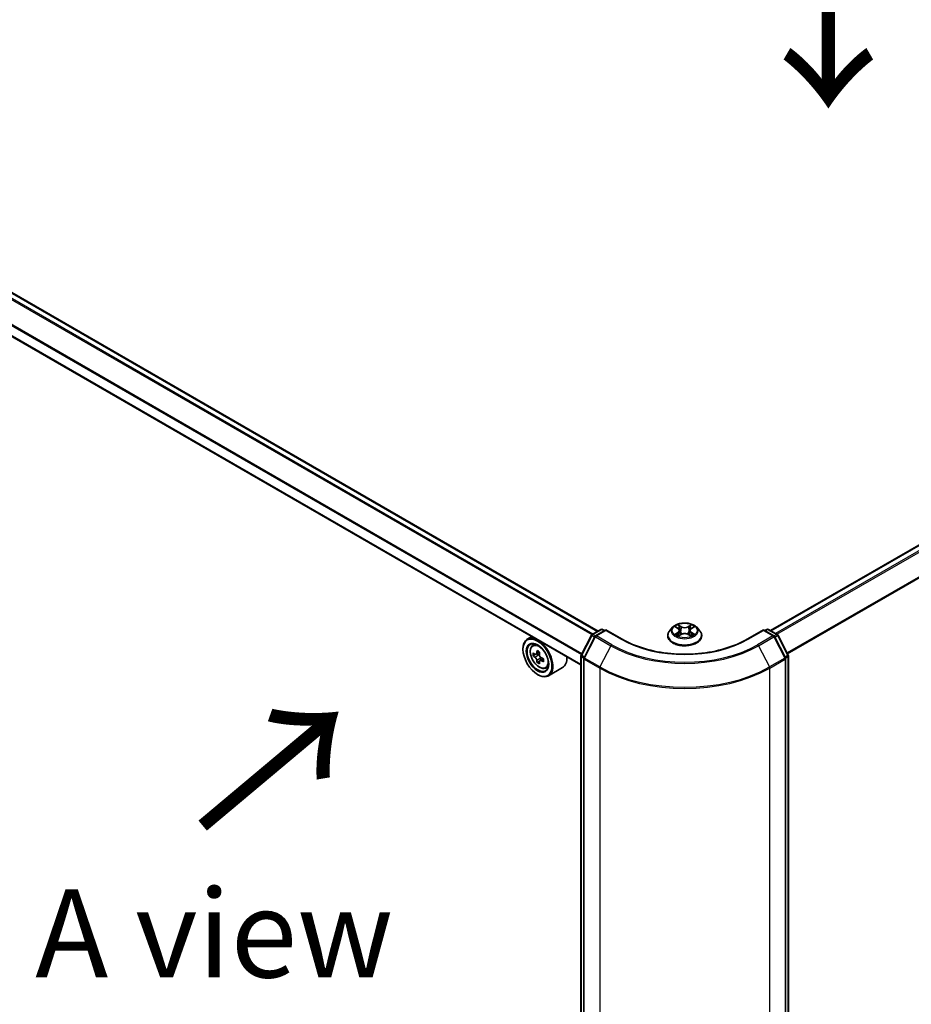
# Model space of a CAD drawing. Units: millimetres. Extents: x 36 to 7525, y 20 to 1284.
# Drawn here: x 147 to 210, y 534 to 604 of the extents above; entities that cross this region are included whole.
import ezdxf

# ---------------------------------------------------------------- set-up
doc = ezdxf.new("R2010")
doc.units = ezdxf.units.MM
doc.header["$LTSCALE"] = 2.5
for name, color, linetype, lineweight in [('Symbol (ISO)', 7, 'Continuous', 18), ('Visible (ISO)', 7, 'Continuous', 35), ('Visible Narrow (ISO)', 7, 'Continuous', 25)]:
    doc.layers.add(name, color=color, linetype=linetype, lineweight=lineweight)
doc.styles.add('Note Text (TK)', font='MS PGothic.ttf')

msp = doc.modelspace()

# ---------------------------------------------------------------- linework, layer by layer
at = {"layer": 'Visible (ISO)'}
for p, q in [((273.3772, 602.9518), (199.9006, 560.53)), ((187.6441, 560.496), (128.9578, 594.3786)), ((186.429, 558.0852), (127.8311, 591.9167)), ((187.2215, 560.252), (187.8468, 560.613)), ((188.2039, 560.5811), (187.4752, 560.1604)), ((187.9718, 560.613), (188.1155, 560.53)), ((188.2039, 560.5388), (188.2039, 560.5811)), ((189.3565, 559.9156), (188.2039, 560.5811)), ((192.9473, 560.7632), (192.7406, 560.5326)), ((193.1508, 560.7887), (193.3275, 560.6828)), ((193.4364, 560.5373), (193.4706, 560.2192)), ((194.1672, 560.5362), (194.1331, 560.2179)), ((194.2768, 560.6821), (194.4541, 560.7878)), ((194.6563, 560.7632), (194.863, 560.5326)), ((199.3997, 560.5811), (198.2471, 559.9156)), ((199.3997, 560.5811), (199.3997, 560.5388)), ((200.1284, 560.1604), (199.3997, 560.5811)), ((199.4881, 560.53), (199.6319, 560.613)), ((199.7569, 560.613), (200.3821, 560.252)), ((182.9402, 560.0994), (182.622, 559.9157)), ((186.4429, 558.7861), (187.1729, 560.2011)), ((187.4266, 560.1094), (186.6491, 558.6025)), ((192.5935, 560.1646), (192.5935, 560.1784)), ((193.3592, 560.1573), (193.5438, 560.26)), ((194.0586, 560.2596), (194.2426, 560.1567)), ((195.0101, 560.1646), (195.0101, 560.1784)), ((200.9545, 558.6025), (200.177, 560.1094)), ((200.4307, 560.2011), (201.1607, 558.7861)), ((182.3113, 559.195), (182.3113, 559.229)), ((182.9914, 559.4734), (183.1304, 559.5955)), ((183.2121, 558.8432), (183.0376, 558.7425)), ((183.4962, 558.9956), (183.2472, 558.8519)), ((183.2937, 558.8787), (183.4199, 558.8059)), ((183.7623, 558.5347), (183.5133, 558.3909)), ((183.5598, 558.5635), (183.5598, 558.4178)), ((186.429, 485.7682), (186.429, 558.7288)), ((186.6352, 558.5451), (186.6352, 485.5096)), ((200.9684, 485.5096), (200.9684, 558.5451)), ((201.1747, 558.7288), (201.1747, 485.7682)), ((183.4883, 558.3648), (183.3138, 558.2641)), ((183.9237, 557.8586), (184.0989, 557.9179)), ((185.1237, 557.8959), (184.122, 557.3176)), ((183.3425, 557.4089), (183.372, 557.3919))]:
    msp.add_line(p, q, dxfattribs=at)
for centre, start, end in [((187.9093, 560.5048), 60, 120), ((199.6944, 560.5048), 60, 120), ((187.284, 560.1438), 120, 152.709432), ((187.5377, 560.0521), 120, 152.709432), ((200.0659, 560.0521), 27.290568, 60), ((200.3196, 560.1438), 27.290568, 60), ((186.554, 558.7288), 152.709432, 180), ((186.7602, 558.5451), 152.709432, 180), ((200.8434, 558.5451), 0, 27.290568), ((201.0497, 558.7288), 0, 27.290568)]:
    msp.add_arc(centre, 0.125, start, end, dxfattribs=at)
for major_axis in [(0.7292, -1.263), (-0.5625, 0.9743)]:
    msp.add_ellipse((183.3425, 558.5996), major_axis=major_axis, ratio=0.5773503, dxfattribs=at)
for centre, major_axis, start_param, end_param in [((183.372, 558.6166), (0.75, -1.299), 5.4977871, 10.2101761), ((183.372, 558.6166), (0.5417, -0.9382), 2.375245, 7.049533), ((185.4226, 559.9069), (-1.5137, -2.6218), 5.3248877, 5.3891891), ((185.5147, 560.279), (-2.9851, 0), 0.7417651, 0.8290312), ((185.1464, 560.0663), (-1.4926, -2.5852), 5.4541541, 5.5414202), ((185.5147, 559.96), (-3.0274, 0), 0.6124987, 0.6768001), ((185.5147, 559.7474), (3.0274, 0), 3.7540914, 3.8183927), ((185.4226, 559.9069), (-1.5137, -2.6218), 5.6063852, 5.6706866), ((183.4199, 558.6443), (0.099, -0.1714), 1.7950624, 2.3561945), ((185.6067, 559.8005), (1.5137, 2.6218), 2.1832951, 2.2475964), ((183.4199, 558.6443), (0.099, -0.1714), 0.7853982, 1.3465303), ((185.5147, 559.96), (-3.0274, 0), 0.8939962, 0.9582976), ((185.5147, 559.7474), (3.0274, 0), 4.0355889, 4.0998903), ((185.883, 559.6411), (1.4926, 2.5852), 2.3125614, 2.3998276), ((184.3737, 559.195), (0.75, -1.299), 0, 0.8481438), ((185.5147, 559.4284), (2.9851, 0), 3.8833577, 3.9706239), ((185.6067, 559.8005), (1.5137, 2.6218), 2.4647926, 2.5290939)]:
    msp.add_ellipse(centre, major_axis=major_axis, ratio=0.5773503, start_param=start_param, end_param=end_param, dxfattribs=at)
for points, knots in [([(192.7406, 560.5326), (192.722, 560.5118), (192.7049, 560.4903), (192.6741, 560.446), (192.6604, 560.4232), (192.6365, 560.3765), (192.6264, 560.3526), (192.6101, 560.3038), (192.6039, 560.279), (192.5956, 560.229), (192.5935, 560.2037), (192.5935, 560.1784)], [5.02153117, 5.02153117, 5.02153117, 5.02153117, 5.11704449, 5.11704449, 5.21255781, 5.21255781, 5.30807114, 5.30807114, 5.40358446, 5.40358446, 5.49909778, 5.49909778, 5.49909778, 5.49909778]), ([(194.6563, 560.7632), (194.6052, 560.8202), (194.5403, 560.8702), (194.387, 560.9564), (194.2978, 560.9918), (194.1062, 561.0436), (194.004, 561.06), (193.7968, 561.0725), (193.6918, 561.0689), (193.4887, 561.0418), (193.3907, 561.0185), (193.2104, 560.9534), (193.1283, 560.9117), (193.0167, 560.8318), (192.9793, 560.7989), (192.9473, 560.7632)], [2.8350717, 2.8350717, 2.8350717, 2.8350717, 3.1560847, 3.1560847, 3.4905133, 3.4905133, 3.8235907, 3.8235907, 4.1549042, 4.1549042, 4.4866401, 4.4866401, 4.820618, 4.820618, 5.0215312, 5.0215312, 5.0215312, 5.0215312]), ([(193.4364, 560.5373), (193.4352, 560.5486), (193.4326, 560.5598), (193.4248, 560.5817), (193.4196, 560.5923), (193.4069, 560.6128), (193.3994, 560.6227), (193.3822, 560.6416), (193.3725, 560.6505), (193.3514, 560.6674), (193.3399, 560.6754), (193.3275, 560.6828)], [2.41940848, 2.41940848, 2.41940848, 2.41940848, 2.56035466, 2.56035466, 2.70130083, 2.70130083, 2.84224701, 2.84224701, 2.98319319, 2.98319319, 3.12413936, 3.12413936, 3.12413936, 3.12413936]), ([(194.2768, 560.6821), (194.2644, 560.6746), (194.2528, 560.6667), (194.2315, 560.6497), (194.2218, 560.6408), (194.2045, 560.6219), (194.1969, 560.612), (194.1841, 560.5914), (194.1789, 560.5807), (194.171, 560.5588), (194.1684, 560.5475), (194.1672, 560.5362)], [4.72984227, 4.72984227, 4.72984227, 4.72984227, 4.8713127, 4.8713127, 5.01278313, 5.01278313, 5.15425356, 5.15425356, 5.295724, 5.295724, 5.43719443, 5.43719443, 5.43719443, 5.43719443]), ([(195.0101, 560.1784), (195.0101, 560.2037), (195.008, 560.229), (194.9997, 560.279), (194.9935, 560.3038), (194.9772, 560.3526), (194.9671, 560.3765), (194.9432, 560.4232), (194.9295, 560.446), (194.8987, 560.4903), (194.8816, 560.5118), (194.863, 560.5326)], [2.35750513, 2.35750513, 2.35750513, 2.35750513, 2.45301845, 2.45301845, 2.54853177, 2.54853177, 2.6440451, 2.6440451, 2.73955842, 2.73955842, 2.83507174, 2.83507174, 2.83507174, 2.83507174]), ([(198.2471, 559.9156), (197.7849, 559.6487), (197.2471, 559.4229), (196.0743, 559.0779), (195.4394, 558.9587), (194.136, 558.8395), (193.4676, 558.8395), (192.1642, 558.9587), (191.5293, 559.0779), (190.3565, 559.4229), (189.8187, 559.6487), (189.3565, 559.9156)], [3.1415927, 3.1415927, 3.1415927, 3.1415927, 3.4557519, 3.4557519, 3.7699112, 3.7699112, 4.0840704, 4.0840704, 4.3982297, 4.3982297, 4.712389, 4.712389, 4.712389, 4.712389]), ([(192.5935, 560.1646), (192.5935, 560.0901), (192.6131, 560.0157), (192.6893, 559.8734), (192.7472, 559.8056), (192.8967, 559.6827), (192.9895, 559.6281), (193.1994, 559.5389), (193.3167, 559.5045), (193.5632, 559.4592), (193.6923, 559.4482), (193.9499, 559.4506), (194.0783, 559.464), (194.3218, 559.5138), (194.4368, 559.5503), (194.6422, 559.6434), (194.7325, 559.7), (194.8782, 559.8285), (194.9338, 559.9004), (194.9959, 560.0376), (195.0101, 560.101), (195.0101, 560.1646)], [5.4990978, 5.4990978, 5.4990978, 5.4990978, 5.7988084, 5.7988084, 6.1112193, 6.1112193, 6.4357124, 6.4357124, 6.7614403, 6.7614403, 7.0861908, 7.0861908, 7.4105456, 7.4105456, 7.7353797, 7.7353797, 8.0611771, 8.0611771, 8.3850922, 8.3850922, 8.6406904, 8.6406904, 8.6406904, 8.6406904]), ([(193.2298, 560.2463), (193.2373, 560.2401), (193.2455, 560.2338), (193.2629, 560.2212), (193.2723, 560.215), (193.2921, 560.2026), (193.3026, 560.1965), (193.3247, 560.1845), (193.3363, 560.1787), (193.3554, 560.1697), (193.3626, 560.1664), (193.3699, 560.1633)], [6.10568062, 6.10568062, 6.10568062, 6.10568062, 6.17583655, 6.17583655, 6.24599249, 6.24599249, 6.31614843, 6.31614843, 6.38630437, 6.38630437, 6.4269994, 6.4269994, 6.4269994, 6.4269994]), ([(194.0586, 560.2596), (194.0308, 560.2751), (193.9993, 560.288), (193.9313, 560.3075), (193.8949, 560.3142), (193.8204, 560.3209), (193.7823, 560.3209), (193.7077, 560.3143), (193.6713, 560.3077), (193.6033, 560.2883), (193.5716, 560.2755), (193.5438, 560.26)], [3.1590459, 3.1590459, 3.1590459, 3.1590459, 3.4662239, 3.4662239, 3.7734018, 3.7734018, 4.0805798, 4.0805798, 4.3877577, 4.3877577, 4.6949357, 4.6949357, 4.6949357, 4.6949357]), ([(194.2321, 560.1626), (194.2395, 560.1658), (194.2468, 560.169), (194.266, 560.178), (194.2777, 560.1839), (194.2998, 560.1958), (194.3104, 560.2019), (194.3303, 560.2143), (194.3397, 560.2205), (194.3572, 560.2331), (194.3654, 560.2394), (194.3729, 560.2456)], [1.4266372, 1.4266372, 1.4266372, 1.4266372, 1.46769088, 1.46769088, 1.53783482, 1.53783482, 1.60797876, 1.60797876, 1.67812269, 1.67812269, 1.74826663, 1.74826663, 1.74826663, 1.74826663]), ([(182.9914, 559.4734), (182.9467, 559.4341), (182.9111, 559.3839), (182.8565, 559.2631), (182.8398, 559.1906), (182.8282, 559.0299), (182.8348, 558.9407), (182.8712, 558.7578), (182.9009, 558.6641), (182.9799, 558.4818), (183.0289, 558.3931), (183.1416, 558.2289), (183.2052, 558.1534), (183.3417, 558.0226), (183.4146, 557.9674), (183.5637, 557.8838), (183.6401, 557.8554), (183.7864, 557.8326), (183.8568, 557.8365), (183.922, 557.8581), (183.9228, 557.8584), (183.9237, 557.8586)], [4.0419341, 4.0419341, 4.0419341, 4.0419341, 4.3204303, 4.3204303, 4.6322491, 4.6322491, 4.9658841, 4.9658841, 5.3002256, 5.3002256, 5.6323081, 5.6323081, 5.9641626, 5.9641626, 6.2979935, 6.2979935, 6.6327176, 6.6327176, 6.9494144, 6.9494144, 6.9536402, 6.9536402, 6.9536402, 6.9536402]), ([(183.1546, 558.8653), (183.1702, 558.8541), (183.1872, 558.8464), (183.2195, 558.8417), (183.2347, 558.8447), (183.2597, 558.8591), (183.271, 558.8714), (183.2874, 558.9042), (183.2926, 558.9248), (183.2945, 558.9461)], [0, 0, 0, 0, 0.017936943, 0.017936943, 0.035873886, 0.035873886, 0.053810829, 0.053810829, 0.071747772, 0.071747772, 0.071747772, 0.071747772]), ([(183.2945, 558.4103), (183.2926, 558.4294), (183.2874, 558.4521), (183.271, 558.4989), (183.2597, 558.523), (183.2347, 558.5662), (183.2195, 558.588), (183.1872, 558.6257), (183.1702, 558.6415), (183.1546, 558.6527)], [0, 0, 0, 0, 0.017936943, 0.017936943, 0.035873886, 0.035873886, 0.053810829, 0.053810829, 0.071747772, 0.071747772, 0.071747772, 0.071747772]), ([(183.4786, 558.8398), (183.4767, 558.8185), (183.4786, 558.7939), (183.4906, 558.7445), (183.5009, 558.7198), (183.5258, 558.6767), (183.5421, 558.6554), (183.5788, 558.6203), (183.5992, 558.6064), (183.6186, 558.5974)], [0, 0, 0, 0, 0.017936943, 0.017936943, 0.035873886, 0.035873886, 0.053810829, 0.053810829, 0.071747772, 0.071747772, 0.071747772, 0.071747772]), ([(183.6186, 558.3848), (183.5992, 558.3938), (183.5788, 558.3996), (183.5421, 558.4018), (183.5258, 558.3981), (183.5009, 558.3837), (183.4906, 558.3721), (183.4786, 558.3417), (183.4767, 558.3231), (183.4786, 558.304)], [0, 0, 0, 0, 0.017936943, 0.017936943, 0.035873886, 0.035873886, 0.053810829, 0.053810829, 0.071747772, 0.071747772, 0.071747772, 0.071747772])]:
    msp.add_open_spline(points, degree=3, knots=knots, dxfattribs=at)
at = {"layer": 'Visible Narrow (ISO)'}
for p, q in [((199.9372, 560.5089), (273.4397, 602.9456)), ((273.7519, 602.7654), (200.2494, 560.3287)), ((200.3491, 560.2711), (273.8198, 602.6894)), ((274.5093, 601.3358), (201.0805, 558.9416)), ((201.1159, 558.8731), (274.5298, 601.2586)), ((128.5241, 594.1336), (187.2153, 560.2482)), ((187.2815, 560.2867), (128.5693, 594.1842)), ((128.8953, 594.3724), (187.6075, 560.4749)), ((127.8052, 592.6977), (186.4656, 558.8301)), ((186.4892, 558.8758), (127.8188, 592.7492)), ((186.429, 558.1275), (127.8052, 591.9739)), ((187.284, 560.2458), (187.9093, 560.6068)), ((187.5377, 560.1542), (188.2039, 560.5388)), ((187.9093, 560.6068), (188.0789, 560.5089)), ((188.2039, 560.5388), (189.294, 559.9094)), ((193.0915, 560.817), (193.3168, 560.6819)), ((193.5552, 560.8192), (193.3218, 560.9496)), ((193.3941, 560.8771), (193.5408, 560.795)), ((193.5408, 560.795), (193.5197, 560.5)), ((194.2837, 560.9489), (194.0497, 560.8188)), ((194.0641, 560.7947), (194.2112, 560.8764)), ((194.0641, 560.7947), (194.0851, 560.4996)), ((194.2875, 560.6812), (194.5134, 560.8159)), ((198.3096, 559.9094), (199.3997, 560.5388)), ((199.3997, 560.5388), (200.0659, 560.1542)), ((199.5247, 560.5089), (199.6944, 560.6068)), ((199.6944, 560.6068), (200.3196, 560.2458)), ((186.4866, 558.7559), (187.2166, 560.1709)), ((186.6928, 558.5723), (187.4703, 560.0792)), ((187.2166, 560.1709), (187.4028, 560.0634)), ((187.4559, 560.1466), (187.284, 560.2458)), ((187.4703, 560.0792), (188.5604, 559.4498)), ((188.6278, 559.5248), (187.5377, 560.1542)), ((193.3162, 560.3964), (193.0902, 560.2617)), ((193.189, 560.2878), (193.3311, 560.3726)), ((193.32, 560.1287), (193.5539, 560.2588)), ((193.3311, 560.3726), (193.3457, 560.1742)), ((194.0484, 560.2584), (194.2818, 560.1279)), ((194.2719, 560.3718), (194.2572, 560.1739)), ((194.2719, 560.3718), (194.4135, 560.2869)), ((194.5122, 560.2606), (194.2868, 560.3957)), ((200.0659, 560.1542), (198.9758, 559.5248)), ((199.0432, 559.4498), (200.1333, 560.0792)), ((200.1333, 560.0792), (200.9108, 558.5723)), ((200.3196, 560.2458), (200.1478, 560.1466)), ((200.2008, 560.0634), (200.387, 560.1709)), ((200.387, 560.1709), (201.1171, 558.7559)), ((188.5604, 559.4498), (187.7829, 557.9429)), ((199.0432, 559.4498), (199.8207, 557.9429)), ((183.1546, 558.6527), (183.4199, 558.8059)), ((183.2945, 558.9461), (183.4485, 559.035)), ((183.5598, 558.5635), (183.2945, 558.4103)), ((183.7726, 558.4737), (183.6186, 558.3848)), ((186.4656, 485.7172), (186.4656, 558.6778)), ((186.4656, 558.6778), (186.6394, 558.5774)), ((186.6728, 558.6484), (186.4866, 558.7559)), ((186.6718, 558.4941), (187.7619, 557.8647)), ((186.6718, 485.4586), (186.6718, 558.4941)), ((187.7829, 557.9429), (186.6928, 558.5723)), ((200.9108, 558.5723), (199.8207, 557.9429)), ((199.8417, 557.8647), (200.9318, 558.4941)), ((201.1171, 558.7559), (200.9308, 558.6484)), ((200.9318, 558.4941), (200.9318, 485.4586)), ((200.9642, 558.5774), (201.138, 558.6778)), ((201.138, 558.6778), (201.138, 485.7172)), ((187.7619, 557.8647), (187.7619, 484.8292)), ((199.8417, 484.8292), (199.8417, 557.8647))]:
    msp.add_line(p, q, dxfattribs=at)
for centre, major_axis, ratio, start_param, end_param in [((187.9093, 560.5048), (-0.0625, 0.1083), 0.5773503, 5.4977871, 6.2831853), ((187.9093, 560.5048), (0.0625, 0.1083), 0.5773503, 0, 0.7853982), ((193.8018, 560.2155), (-1.1949, 0), 0.5773503, 5.8056187, 9.9023446), ((193.8018, 560.5078), (-0.9621, 0), 0.5773503, 5.8056187, 9.9023446), ((193.8018, 560.5388), (-0.8584, 0), 0.5773503, 5.305792, 5.687161), ((193.8018, 560.4443), (0.6717, 0), 0.5773503, 2.1749837, 2.4195297), ((193.0605, 560.5394), (0.3559, 0), 0.5773503, 5.5139298, 7.0498195), ((193.3168, 560.6649), (0.0107, 0.0179), 0.5880814, 0, 0.7949578), ((193.0605, 560.5238), (0.3767, 0), 0.5773503, 5.5139298, 6.3450887), ((193.3796, 560.8699), (-0.017, -0.012), 0.1855802, 1.0442067, 2.4393888), ((193.4308, 560.7622), (-0.0201, -0.0056), 0.2226395, 3.8505226, 5.2059457), ((193.5053, 560.4929), (-0.0201, -0.0056), 0.2226061, 3.8505159, 5.2015619), ((193.5552, 560.8022), (-0.0102, -0.0182), 0.5679555, 3.9190487, 5.4025786), ((193.8028, 560.9513), (0.3767, 0), 0.5773503, 3.9431335, 5.4790232), ((193.8028, 560.9668), (-0.3559, 0), 0.5773503, 0.8015408, 2.3374306), ((194.0497, 560.8018), (0.0101, -0.0182), 0.5664159, 0.8818722, 2.3654021), ((194.0995, 560.4924), (-0.0201, 0.0056), 0.2231634, 4.2211004, 5.5721463), ((194.5432, 560.5382), (-0.3559, 0), 0.5773503, 5.5139298, 7.0498195), ((194.1742, 560.7616), (-0.0201, 0.0056), 0.2231967, 4.2167165, 5.5721396), ((194.5432, 560.5227), (-0.3767, 0), 0.5773503, 6.221282, 7.0498195), ((193.8018, 560.4443), (0.6717, 0), 0.5773503, 0.7198778, 0.9639877), ((194.2256, 560.8693), (-0.017, 0.012), 0.1843663, 0.7039824, 2.0991646), ((194.2875, 560.6642), (-0.0107, 0.0179), 0.5865946, 5.4895845, 6.2831853), ((193.8018, 560.5388), (-0.8584, 0), 0.5773503, 3.7349957, 4.1163647), ((199.6944, 560.5048), (-0.0625, 0.1083), 0.5773503, 5.4977871, 6.2831853), ((199.6944, 560.5048), (0.0625, 0.1083), 0.5773503, 0, 0.7853982), ((187.284, 560.1438), (-0.1111, 0.0573), 0.0667023, 0, 0.9537374), ((187.284, 560.1438), (0.0625, 0.1083), 0.5773503, 0.7853982, 1.6525807), ((187.284, 560.1438), (-0.0625, 0.1083), 0.5773503, 5.4977871, 6.2831853), ((187.5377, 560.0521), (-0.1111, 0.0573), 0.0667023, 0, 0.9537374), ((187.5377, 560.0521), (0.0625, 0.1083), 0.5773503, 0.7853982, 1.6525807), ((187.5377, 560.0521), (-0.0625, 0.1083), 0.5773503, 5.4977871, 6.2831853), ((189.294, 559.8073), (0.0625, 0.1083), 0.5773503, 0, 0.7853982), ((193.8018, 562.512), (6.375, 0), 0.5773503, 3.9269908, 5.4977871), ((193.8018, 560.1784), (-1.2083, 0), 0.5773503, 0, 3.1415927), ((193.8018, 560.1646), (1.2083, 0), 0.5773503, 3.1415927, 6.2831853), ((193.8018, 560.5388), (0.8584, 0), 0.5773503, 3.7349957, 4.1163647), ((193.2039, 560.281), (-0.004, -0.0204), 0.7790958, 4.5265759, 5.9217581), ((193.2644, 560.2377), (-0.0177, -0.011), 0.7293502, 5.1621157, 5.77734), ((193.3162, 560.3794), (0.0107, -0.0179), 0.5865946, 0.8644619, 2.3479918), ((193.5539, 560.2418), (-0.0101, 0.0182), 0.5664159, 5.5069947, 6.2831853), ((193.8008, 560.1108), (0.3559, 0), 0.5773503, 0.8015408, 2.3374306), ((194.0484, 560.2414), (0.0102, 0.0182), 0.5679555, 0, 0.7774561), ((194.2868, 560.3787), (-0.0107, -0.0179), 0.5880814, 3.9365505, 5.4200804), ((193.8018, 560.5388), (0.8584, 0), 0.5773503, 5.305792, 5.687161), ((194.3383, 560.2368), (-0.0177, 0.011), 0.7301215, 3.6511459, 4.260002), ((194.3986, 560.2801), (0.004, -0.0204), 0.7804107, 0.3607697, 1.7559519), ((198.3096, 559.8073), (-0.0625, 0.1083), 0.5773503, 5.4977871, 6.2831853), ((200.0659, 560.0521), (0.0625, 0.1083), 0.5773503, 0, 0.7853982), ((200.0659, 560.0521), (0.0625, -0.1083), 0.5773503, 1.4890119, 2.3561945), ((200.0659, 560.0521), (0.1111, 0.0573), 0.0667023, 5.3294479, 6.2831853), ((200.3196, 560.1438), (0.0625, 0.1083), 0.5773503, 0, 0.7853982), ((200.3196, 560.1438), (0.0625, -0.1083), 0.5773503, 1.4890119, 2.3561945), ((200.3196, 560.1438), (0.1111, 0.0573), 0.0667023, 5.3294479, 6.2831853), ((183.5114, 558.6971), (-0.4692, 0.8127), 0.5773503, 5.8594015, 6.3981286), ((188.6278, 559.4227), (-0.0625, -0.1083), 0.5773503, 3.9269908, 4.7941734), ((193.8018, 562.476), (7.4124, 0), 0.5773503, 3.9269908, 5.4977871), ((193.8018, 562.512), (-7.3171, 0), 0.5773503, 0.7853982, 2.3561945), ((198.9758, 559.4227), (0.0625, -0.1083), 0.5773503, 1.4890119, 2.3561945), ((186.554, 558.7288), (-0.125, 0), 0.5773503, 0, 0.7853982), ((186.554, 558.7288), (-0.1111, 0.0573), 0.0667023, 0, 0.9537374), ((186.554, 558.7288), (0.0625, 0.1083), 0.5773503, 1.6525807, 2.3561945), ((186.7602, 558.5451), (-0.125, 0), 0.5773503, 0, 0.7853982), ((186.7602, 558.5451), (-0.1111, 0.0573), 0.0667023, 0, 0.9537374), ((186.7602, 558.5451), (0.0625, 0.1083), 0.5773503, 1.6525807, 2.3561945), ((200.8434, 558.5451), (0.1111, 0.0573), 0.0667023, 5.3294479, 6.2831853), ((200.8434, 558.5451), (0.0625, -0.1083), 0.5773503, 0.7853982, 1.4890119), ((200.8434, 558.5451), (0.125, 0), 0.5773503, 5.4977871, 6.2831853), ((201.0497, 558.7288), (0.1111, 0.0573), 0.0667023, 5.3294479, 6.2831853), ((201.0497, 558.7288), (0.0625, -0.1083), 0.5773503, 0.7853982, 1.4890119), ((201.0497, 558.7288), (0.125, 0), 0.5773503, 5.4977871, 6.2831853), ((183.5114, 558.6971), (0.4692, -0.8127), 0.5773503, 6.168242, 6.7069691), ((187.8503, 557.9158), (0.0625, 0.1083), 0.5773503, 1.6525807, 2.3561945), ((193.8018, 561.3518), (8.5417, 0), 0.5773503, 3.9269908, 5.4977871), ((193.8018, 561.4179), (-8.512, 0), 0.5773503, 0.7853982, 2.3561945), ((199.7533, 557.9158), (-0.0625, 0.1083), 0.5773503, 3.9269908, 4.6306046)]:
    msp.add_ellipse(centre, major_axis=major_axis, ratio=ratio, start_param=start_param, end_param=end_param, dxfattribs=at)
for centre, major_axis in [((193.8018, 560.5388), (0.8923, 0)), ((183.4644, 558.67), (0.4402, -0.7625))]:
    msp.add_ellipse(centre, major_axis=major_axis, ratio=0.5773503, dxfattribs=at)
for points, knots in [([(193.1911, 560.7645), (193.1878, 560.7683), (193.1842, 560.7719), (193.1714, 560.7832), (193.1614, 560.7899), (193.1418, 560.8005), (193.1321, 560.8048), (193.1121, 560.8119), (193.1018, 560.8148), (193.0915, 560.817)], [0.001887699, 0.001887699, 0.001887699, 0.001887699, 0.005934038, 0.005934038, 0.0154285, 0.0154285, 0.023744988, 0.023744988, 0.032394303, 0.032394303, 0.032394303, 0.032394303]), ([(193.0915, 560.817), (193.1008, 560.8134), (193.1103, 560.8095), (193.1286, 560.801), (193.1375, 560.7964), (193.1477, 560.7905), (193.1492, 560.7896), (193.1508, 560.7887)], [-0.032394303, -0.032394303, -0.032394303, -0.032394303, -0.023744988, -0.023744988, -0.0154285, -0.0154285, -0.01389829, -0.01389829, -0.01389829, -0.01389829]), ([(193.3941, 560.8771), (193.3873, 560.8837), (193.3806, 560.8905), (193.3639, 560.908), (193.3541, 560.9184), (193.3368, 560.9358), (193.3293, 560.943), (193.3218, 560.9496)], [-0.032055974, -0.032055974, -0.032055974, -0.032055974, -0.02365019, -0.02365019, -0.010200936, -0.010200936, 0.000338329, 0.000338329, 0.000338329, 0.000338329]), ([(193.3218, 560.9496), (193.3264, 560.9424), (193.3311, 560.9341), (193.3422, 560.9133), (193.3488, 560.9004), (193.3615, 560.8784), (193.3669, 560.8696), (193.373, 560.8612)], [-0.000338329, -0.000338329, -0.000338329, -0.000338329, 0.010200936, 0.010200936, 0.02365019, 0.02365019, 0.032055974, 0.032055974, 0.032055974, 0.032055974]), ([(193.373, 560.8612), (193.3835, 560.8467), (193.3929, 560.8309), (193.4088, 560.798), (193.4154, 560.7808), (193.4202, 560.7635)], [-0.028982846, -0.028982846, -0.028982846, -0.028982846, -0.014585063, -0.014585063, 0, 0, 0, 0]), ([(193.4452, 560.7693), (193.44, 560.7883), (193.4328, 560.8073), (193.4155, 560.8437), (193.4054, 560.861), (193.3941, 560.8771)], [0, 0, 0, 0, 0.014585063, 0.014585063, 0.028982846, 0.028982846, 0.028982846, 0.028982846]), ([(193.4202, 560.7635), (193.4326, 560.7186), (193.445, 560.6737), (193.4699, 560.584), (193.4823, 560.5391), (193.4948, 560.4942)], [-0.068779854, -0.068779854, -0.068779854, -0.068779854, -0.034389927, -0.034389927, 0, 0, 0, 0]), ([(193.5197, 560.5), (193.5073, 560.5449), (193.4949, 560.5898), (193.4701, 560.6795), (193.4577, 560.7244), (193.4452, 560.7693)], [0, 0, 0, 0, 0.034389927, 0.034389927, 0.068779854, 0.068779854, 0.068779854, 0.068779854]), ([(193.4948, 560.4942), (193.5125, 560.4301), (193.5329, 560.3672), (193.5606, 560.2947), (193.5649, 560.2838), (193.5693, 560.2729)], [-0.098241255, -0.098241255, -0.098241255, -0.098241255, -0.049120627, -0.049120627, -0.040347207, -0.040347207, -0.040347207, -0.040347207]), ([(193.5891, 560.2815), (193.5852, 560.2919), (193.5813, 560.3024), (193.5556, 560.374), (193.5364, 560.4365), (193.5197, 560.5)], [0.040687269, 0.040687269, 0.040687269, 0.040687269, 0.049120627, 0.049120627, 0.098241255, 0.098241255, 0.098241255, 0.098241255]), ([(194.0851, 560.4996), (194.0683, 560.4361), (194.0491, 560.3736), (194.0232, 560.3018), (194.0192, 560.2911), (194.0152, 560.2804)], [0, 0, 0, 0, 0.049120627, 0.049120627, 0.057756889, 0.057756889, 0.057756889, 0.057756889]), ([(194.035, 560.2717), (194.0395, 560.2829), (194.0439, 560.2941), (194.0718, 560.3667), (194.0922, 560.4297), (194.11, 560.4938)], [-0.05812246, -0.05812246, -0.05812246, -0.05812246, -0.049120627, -0.049120627, 0, 0, 0, 0]), ([(194.1598, 560.7688), (194.1474, 560.7239), (194.1349, 560.679), (194.11, 560.5893), (194.0975, 560.5444), (194.0851, 560.4996)], [0, 0, 0, 0, 0.034389927, 0.034389927, 0.068779854, 0.068779854, 0.068779854, 0.068779854]), ([(194.11, 560.4938), (194.1225, 560.5386), (194.135, 560.5835), (194.1599, 560.6732), (194.1724, 560.718), (194.1849, 560.7629)], [-0.068779854, -0.068779854, -0.068779854, -0.068779854, -0.034389927, -0.034389927, 0, 0, 0, 0]), ([(194.2112, 560.8764), (194.1997, 560.8603), (194.1895, 560.8428), (194.1722, 560.8065), (194.1651, 560.7877), (194.1598, 560.7688)], [0, 0, 0, 0, 0.014491423, 0.014491423, 0.028982846, 0.028982846, 0.028982846, 0.028982846]), ([(194.1849, 560.7629), (194.1897, 560.7801), (194.1962, 560.7972), (194.2122, 560.8301), (194.2216, 560.8459), (194.2322, 560.8605)], [-0.028982846, -0.028982846, -0.028982846, -0.028982846, -0.014491423, -0.014491423, 0, 0, 0, 0]), ([(194.2837, 560.9489), (194.2775, 560.9435), (194.2713, 560.9377), (194.2591, 560.9256), (194.253, 560.9194), (194.2399, 560.9058), (194.2327, 560.8983), (194.2207, 560.8859), (194.216, 560.8811), (194.2112, 560.8764)], [-0.032394303, -0.032394303, -0.032394303, -0.032394303, -0.023744988, -0.023744988, -0.0154285, -0.0154285, -0.005934038, -0.005934038, 0, 0, 0, 0]), ([(194.2322, 560.8605), (194.2366, 560.8665), (194.2405, 560.8726), (194.2501, 560.8884), (194.2552, 560.8978), (194.2643, 560.9146), (194.2682, 560.9221), (194.276, 560.9363), (194.2799, 560.943), (194.2837, 560.9489)], [0, 0, 0, 0, 0.005934038, 0.005934038, 0.0154285, 0.0154285, 0.023744988, 0.023744988, 0.032394303, 0.032394303, 0.032394303, 0.032394303]), ([(194.5134, 560.8159), (194.5009, 560.8133), (194.4882, 560.8096), (194.4601, 560.7986), (194.4451, 560.7906), (194.4252, 560.7753), (194.4191, 560.7698), (194.4137, 560.7637)], [-0.000338329, -0.000338329, -0.000338329, -0.000338329, 0.010200936, 0.010200936, 0.02365019, 0.02365019, 0.0301272, 0.0301272, 0.0301272, 0.0301272]), ([(194.4541, 560.7878), (194.4622, 560.7926), (194.4706, 560.7971), (194.4904, 560.8067), (194.502, 560.8116), (194.5134, 560.8159)], [-0.018127697, -0.018127697, -0.018127697, -0.018127697, -0.010200936, -0.010200936, 0.000338329, 0.000338329, 0.000338329, 0.000338329]), ([(193.189, 560.2878), (193.182, 560.2865), (193.1743, 560.2851), (193.153, 560.2806), (193.139, 560.2773), (193.1132, 560.2698), (193.1016, 560.266), (193.0902, 560.2617)], [-0.032055974, -0.032055974, -0.032055974, -0.032055974, -0.02365019, -0.02365019, -0.010200936, -0.010200936, 0.000338329, 0.000338329, 0.000338329, 0.000338329]), ([(193.0902, 560.2617), (193.1028, 560.2643), (193.1154, 560.266), (193.1435, 560.2679), (193.1585, 560.2675), (193.1804, 560.2654), (193.1881, 560.2642), (193.1945, 560.263)], [-0.000338329, -0.000338329, -0.000338329, -0.000338329, 0.010200936, 0.010200936, 0.02365019, 0.02365019, 0.032055974, 0.032055974, 0.032055974, 0.032055974]), ([(193.2494, 560.2445), (193.2421, 560.2563), (193.2332, 560.266), (193.2127, 560.2805), (193.2013, 560.2854), (193.189, 560.2878)], [0, 0, 0, 0, 0.014585063, 0.014585063, 0.028982846, 0.028982846, 0.028982846, 0.028982846]), ([(193.1945, 560.263), (193.2056, 560.2609), (193.2159, 560.2565), (193.2267, 560.2489), (193.2283, 560.2476), (193.2298, 560.2463)], [-0.028982846, -0.028982846, -0.028982846, -0.028982846, -0.014585063, -0.014585063, -0.011990574, -0.011990574, -0.011990574, -0.011990574]), ([(193.3662, 560.1612), (193.3638, 560.1614), (193.3616, 560.1613), (193.3535, 560.1604), (193.3484, 560.1584), (193.3393, 560.1525), (193.3354, 560.1488), (193.3276, 560.1399), (193.3238, 560.1346), (193.32, 560.1287)], [0.002459552, 0.002459552, 0.002459552, 0.002459552, 0.005934038, 0.005934038, 0.0154285, 0.0154285, 0.023744988, 0.023744988, 0.032394303, 0.032394303, 0.032394303, 0.032394303]), ([(193.32, 560.1287), (193.3261, 560.1341), (193.3323, 560.1392), (193.3445, 560.1483), (193.3506, 560.1524), (193.3576, 560.1564), (193.3584, 560.1569), (193.3592, 560.1573)], [-0.032394303, -0.032394303, -0.032394303, -0.032394303, -0.023744988, -0.023744988, -0.0154285, -0.0154285, -0.014313673, -0.014313673, -0.014313673, -0.014313673]), ([(194.2818, 560.1279), (194.2772, 560.1352), (194.2726, 560.1415), (194.2614, 560.1531), (194.2548, 560.1576), (194.2435, 560.1605), (194.2398, 560.1608), (194.2357, 560.1605)], [-0.000338329, -0.000338329, -0.000338329, -0.000338329, 0.010200936, 0.010200936, 0.02365019, 0.02365019, 0.02963524, 0.02963524, 0.02963524, 0.02963524]), ([(194.2426, 560.1567), (194.2482, 560.1536), (194.2537, 560.15), (194.2668, 560.1407), (194.2743, 560.1346), (194.2818, 560.1279)], [-0.017770354, -0.017770354, -0.017770354, -0.017770354, -0.010200936, -0.010200936, 0.000338329, 0.000338329, 0.000338329, 0.000338329]), ([(194.4135, 560.2869), (194.4012, 560.2845), (194.3897, 560.2796), (194.3694, 560.265), (194.3605, 560.2554), (194.3532, 560.2437)], [0, 0, 0, 0, 0.014491423, 0.014491423, 0.028982846, 0.028982846, 0.028982846, 0.028982846]), ([(194.3729, 560.2456), (194.3744, 560.2468), (194.3759, 560.248), (194.3866, 560.2556), (194.3969, 560.26), (194.408, 560.2621)], [-0.01688951, -0.01688951, -0.01688951, -0.01688951, -0.014491423, -0.014491423, 0, 0, 0, 0]), ([(194.408, 560.2621), (194.4125, 560.2629), (194.4177, 560.2638), (194.4322, 560.2656), (194.4422, 560.2663), (194.4618, 560.2665), (194.4715, 560.2662), (194.4915, 560.2643), (194.5019, 560.2628), (194.5122, 560.2606)], [0, 0, 0, 0, 0.005934038, 0.005934038, 0.0154285, 0.0154285, 0.023744988, 0.023744988, 0.032394303, 0.032394303, 0.032394303, 0.032394303]), ([(194.5122, 560.2606), (194.5028, 560.2641), (194.4933, 560.2673), (194.475, 560.273), (194.4661, 560.2754), (194.4477, 560.28), (194.4382, 560.2821), (194.4238, 560.285), (194.4185, 560.286), (194.4135, 560.2869)], [-0.032394303, -0.032394303, -0.032394303, -0.032394303, -0.023744988, -0.023744988, -0.0154285, -0.0154285, -0.005934038, -0.005934038, 0, 0, 0, 0])]:
    msp.add_open_spline(points, degree=3, knots=knots, dxfattribs=at)
for points in [[(193.2644, 560.2204), (193.2594, 560.2284), (193.2544, 560.2365), (193.2494, 560.2445)], [(194.3532, 560.2437), (194.3483, 560.2357), (194.3434, 560.2278), (194.3385, 560.2199)]]:
    msp.add_open_spline(points, degree=3, dxfattribs=at)

# ---------------------------------------------------------------- texts
at = {"layer": 'Symbol (ISO)', "color": 7, "char_height": 10, "attachment_point": 4, "line_spacing_factor": 1.5, "style": 'Note Text (TK)'}
for insert, rotation in [((203.8242, 610.7899), 270), ((159.2589, 546.179), 40)]:
    msp.add_mtext('\\fMS PGothic|b0|i0;{\\H10.0000;→}', dxfattribs=dict(at, insert=insert, rotation=rotation))
at = {"layer": 'Symbol (ISO)', "color": 7, "insert": (160.3832, 539.0077), "char_height": 6.25, "attachment_point": 5, "line_spacing_factor": 1.5, "style": 'Note Text (TK)'}
msp.add_mtext('\\fＭＳ Ｐゴシック|b0|i0;A view', dxfattribs=at)

doc.saveas('drawing.dxf')
